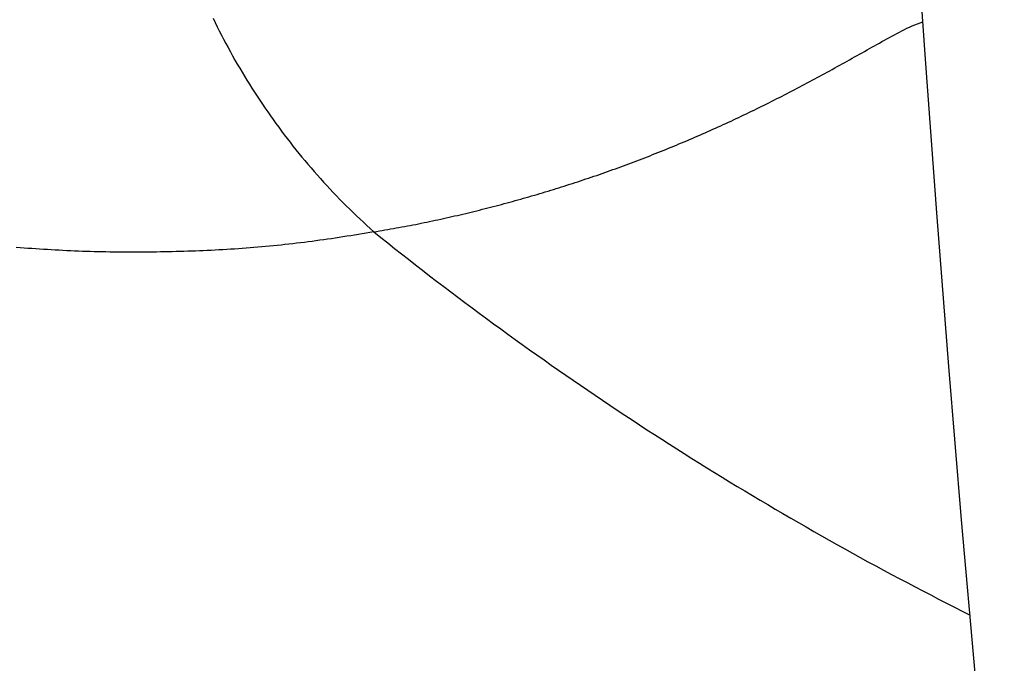
# Model space of a CAD drawing. Extents: x -4248 to -227, y 361 to 2735.
# Drawn here: x -1506 to -1506, y 907 to 908 of the extents above; entities that cross this region are included whole.
import ezdxf

# ---------------------------------------------------------------- set-up
doc = ezdxf.new("R2010")
doc.units = 0
doc.header["$MEASUREMENT"] = 0
doc.layers.get('0').update_dxf_attribs({"linetype": 'CONTINUOUS'})
doc.layers.add('1', color=7, linetype='CONTINUOUS')

# ---------------------------------------------------------------- blocks, each defined once
blk = doc.blocks.new('CORPO_PORTA__467', base_point=(-1495.64766, 926.5406))
at = {"color": 7, "linetype": 'Continuous'}
blk.add_arc((-1496.39766, 908.1906), 9.65, 180, 248.445718, dxfattribs=at)
blk = doc.blocks.new('PD00700A15800_CORPO_RE_468', base_point=(-1495.64766, 926.5406))
blk.add_blockref('CORPO_PORTA__467', (-1495.64766, 926.5406))
blk = doc.blocks.new('GFS0034A00400_GRUPPO_B_469', base_point=(-1479.28837, 926.5406))
blk.add_blockref('PD00700A15800_CORPO_RE_468', (-1495.64766, 926.5406))
blk = doc.blocks.new('GFS0034A00500_GRUPPO_B_470', base_point=(-1479.28837, 926.5406))
blk.add_blockref('GFS0034A00400_GRUPPO_B_469', (-1479.28837, 926.5406))
blk = doc.blocks.new('GFS0034A00600_GRUPPO_C_471', base_point=(-1478.44087, 926.5406))
blk.add_blockref('GFS0034A00500_GRUPPO_B_470', (-1479.28837, 926.5406))
blk = doc.blocks.new('GFS0034A00800_GRUPPO_C_472', base_point=(-1477.69087, 926.5406))
blk.add_blockref('GFS0034A00600_GRUPPO_C_471', (-1478.44087, 926.5406))
blk = doc.blocks.new('CARCASSA_PORTA__475', base_point=(-1496.39687, 926.5406))
at = {"color": 1, "linetype": 'Continuous'}
for points in [[(-1506.23494, 907.51099), (-1506.23432, 907.50972), (-1506.2337, 907.50846), (-1506.23307, 907.50721), (-1506.23243, 907.50596), (-1506.23178, 907.50471), (-1506.23112, 907.50347), (-1506.23046, 907.50223), (-1506.22978, 907.501), (-1506.2291, 907.49977), (-1506.22841, 907.49854), (-1506.22771, 907.49733), (-1506.227, 907.49611), (-1506.22628, 907.4949), (-1506.22556, 907.4937), (-1506.22483, 907.4925), (-1506.22409, 907.4913), (-1506.22334, 907.49011), (-1506.22258, 907.48893), (-1506.22181, 907.48775), (-1506.22104, 907.48658), (-1506.22026, 907.48541), (-1506.21947, 907.48425), (-1506.21867, 907.48309), (-1506.21787, 907.48194), (-1506.21705, 907.48079), (-1506.21623, 907.47965), (-1506.2154, 907.47852), (-1506.21456, 907.47739), (-1506.21372, 907.47626), (-1506.21287, 907.47515), (-1506.21201, 907.47403), (-1506.21114, 907.47293), (-1506.21027, 907.47183), (-1506.20938, 907.47074), (-1506.20849, 907.46965), (-1506.20759, 907.46857), (-1506.20669, 907.46749), (-1506.20577, 907.46642), (-1506.20485, 907.46536), (-1506.20393, 907.46431), (-1506.20299, 907.46326), (-1506.20205, 907.46221), (-1506.2011, 907.46117), (-1506.20015, 907.46014), (-1506.19919, 907.45912), (-1506.19822, 907.4581), (-1506.19724, 907.45709), (-1506.19626, 907.45609), (-1506.19526, 907.45509), (-1506.19426, 907.45411), (-1506.19325, 907.45313), (-1506.19224, 907.45216), (-1506.19121, 907.4512), (-1506.19019, 907.45024), (-1506.18916, 907.44928), (-1506.18812, 907.44833), (-1506.18709, 907.44737)], [(-1506.18709, 907.44737), (-1506.18625, 907.44752), (-1506.18542, 907.44767), (-1506.18459, 907.44781), (-1506.18375, 907.44796), (-1506.18292, 907.4481), (-1506.18209, 907.44825), (-1506.18125, 907.44839), (-1506.18042, 907.44854), (-1506.17959, 907.44868), (-1506.17875, 907.44883), (-1506.17792, 907.44898), (-1506.17709, 907.44913), (-1506.17625, 907.44929), (-1506.17542, 907.44945), (-1506.17459, 907.44961), (-1506.17376, 907.44978), (-1506.17293, 907.44995), (-1506.1721, 907.45012), (-1506.17128, 907.45029), (-1506.17045, 907.45046), (-1506.16962, 907.45064), (-1506.16879, 907.45081), (-1506.16797, 907.45099), (-1506.16714, 907.45117), (-1506.16631, 907.45135), (-1506.16549, 907.45154), (-1506.16466, 907.45172), (-1506.16383, 907.45191), (-1506.16301, 907.4521), (-1506.16219, 907.45229), (-1506.16136, 907.45248), (-1506.16054, 907.45267), (-1506.15971, 907.45287), (-1506.15889, 907.45307), (-1506.15807, 907.45327), (-1506.15725, 907.45347), (-1506.15642, 907.45367), (-1506.1556, 907.45387), (-1506.15478, 907.45408), (-1506.15396, 907.45428), (-1506.15314, 907.45449), (-1506.15232, 907.4547), (-1506.1515, 907.45491), (-1506.15068, 907.45513), (-1506.14986, 907.45534), (-1506.14905, 907.45556), (-1506.14823, 907.45578), (-1506.14741, 907.456), (-1506.1466, 907.45622), (-1506.14578, 907.45645), (-1506.14496, 907.45667), (-1506.14415, 907.4569), (-1506.14333, 907.45713), (-1506.14252, 907.45736), (-1506.1417, 907.45759), (-1506.14089, 907.45782), (-1506.14008, 907.45806), (-1506.13927, 907.45829), (-1506.13845, 907.45853), (-1506.13764, 907.45877), (-1506.13683, 907.45902), (-1506.13602, 907.45926), (-1506.13521, 907.4595), (-1506.1344, 907.45975), (-1506.13359, 907.46), (-1506.13278, 907.46025), (-1506.13198, 907.4605), (-1506.13117, 907.46076), (-1506.13036, 907.46101), (-1506.12956, 907.46127), (-1506.12875, 907.46153), (-1506.12794, 907.46179), (-1506.12714, 907.46205), (-1506.12634, 907.46231), (-1506.12553, 907.46258), (-1506.12473, 907.46284), (-1506.12393, 907.46311), (-1506.12312, 907.46338), (-1506.12232, 907.46365), (-1506.12152, 907.46393), (-1506.12072, 907.4642), (-1506.11992, 907.46448), (-1506.11912, 907.46476), (-1506.11832, 907.46504), (-1506.11753, 907.46532), (-1506.11673, 907.4656), (-1506.11593, 907.46589), (-1506.11514, 907.46617), (-1506.11434, 907.46646), (-1506.11354, 907.46675), (-1506.11275, 907.46704), (-1506.11196, 907.46734), (-1506.11116, 907.46763), (-1506.11037, 907.46793), (-1506.10958, 907.46823), (-1506.10879, 907.46853), (-1506.108, 907.46883), (-1506.1072, 907.46913), (-1506.10642, 907.46943), (-1506.10563, 907.46974), (-1506.10484, 907.47005), (-1506.10405, 907.47036), (-1506.10326, 907.47067), (-1506.10248, 907.47098), (-1506.10169, 907.47129), (-1506.10091, 907.47161), (-1506.10012, 907.47193), (-1506.09934, 907.47225), (-1506.09855, 907.47257), (-1506.09777, 907.47289), (-1506.09699, 907.47321), (-1506.09621, 907.47354), (-1506.09543, 907.47387), (-1506.09465, 907.47419), (-1506.09387, 907.47452), (-1506.09309, 907.47486), (-1506.09231, 907.47519), (-1506.09153, 907.47552), (-1506.09076, 907.47586), (-1506.08998, 907.4762), (-1506.08921, 907.47654), (-1506.08843, 907.47688), (-1506.08766, 907.47722), (-1506.08688, 907.47756), (-1506.08611, 907.47791), (-1506.08534, 907.47826), (-1506.08457, 907.47861), (-1506.0838, 907.47896), (-1506.08303, 907.47931), (-1506.08226, 907.47966), (-1506.08149, 907.48002), (-1506.08072, 907.48037), (-1506.07996, 907.48073), (-1506.07919, 907.48109), (-1506.07843, 907.48145), (-1506.07766, 907.48181), (-1506.0769, 907.48218), (-1506.07613, 907.48254), (-1506.07537, 907.48291), (-1506.07461, 907.48328), (-1506.07385, 907.48365), (-1506.07309, 907.48402), (-1506.07233, 907.48439), (-1506.07157, 907.48476), (-1506.07081, 907.48514), (-1506.07005, 907.48552), (-1506.06929, 907.48589), (-1506.06854, 907.48627), (-1506.06778, 907.48665), (-1506.06703, 907.48704), (-1506.06627, 907.48742), (-1506.06552, 907.4878), (-1506.06476, 907.48819), (-1506.06401, 907.48858), (-1506.06326, 907.48897), (-1506.06251, 907.48936), (-1506.06176, 907.48975), (-1506.06101, 907.49014), (-1506.06026, 907.49054), (-1506.05951, 907.49093), (-1506.05876, 907.49133), (-1506.05802, 907.49172), (-1506.05727, 907.49212), (-1506.05653, 907.49252), (-1506.05578, 907.49292), (-1506.05503, 907.49333), (-1506.05429, 907.49373), (-1506.05355, 907.49413), (-1506.0528, 907.49454), (-1506.05206, 907.49494), (-1506.05132, 907.49535), (-1506.05058, 907.49576), (-1506.04984, 907.49617), (-1506.0491, 907.49658), (-1506.04836, 907.49699), (-1506.04762, 907.4974), (-1506.04688, 907.49781), (-1506.04614, 907.49822), (-1506.0454, 907.49863), (-1506.04466, 907.49905), (-1506.04392, 907.49946), (-1506.04318, 907.49987), (-1506.04245, 907.50029), (-1506.04171, 907.5007), (-1506.04097, 907.50112), (-1506.04023, 907.50153), (-1506.0395, 907.50195), (-1506.03876, 907.50236), (-1506.03802, 907.50278), (-1506.03728, 907.50319), (-1506.03654, 907.5036), (-1506.0358, 907.50401), (-1506.03506, 907.50442), (-1506.03432, 907.50483), (-1506.03358, 907.50523), (-1506.03283, 907.50564), (-1506.03209, 907.50604), (-1506.03134, 907.50643), (-1506.03059, 907.50683), (-1506.02984, 907.50722), (-1506.02908, 907.5076), (-1506.02833, 907.50798), (-1506.02756, 907.50835), (-1506.02679, 907.5087), (-1506.02601, 907.50903), (-1506.02522, 907.50933), (-1506.02443, 907.50961), (-1506.02362, 907.50988)], [(-1506.18709, 907.44737), (-1506.18823, 907.44718), (-1506.18938, 907.44698), (-1506.19052, 907.44678), (-1506.19167, 907.44659), (-1506.19281, 907.4464), (-1506.19396, 907.44622), (-1506.19511, 907.44604), (-1506.19625, 907.44586), (-1506.1974, 907.44568), (-1506.19855, 907.44551), (-1506.1997, 907.44534), (-1506.20085, 907.44517), (-1506.20199, 907.44501), (-1506.20314, 907.44485), (-1506.2043, 907.44469), (-1506.20545, 907.44454), (-1506.2066, 907.44439), (-1506.20775, 907.44425), (-1506.2089, 907.4441), (-1506.21006, 907.44397), (-1506.21121, 907.44383), (-1506.21236, 907.4437), (-1506.21352, 907.44358), (-1506.21467, 907.44345), (-1506.21583, 907.44333), (-1506.21698, 907.44322), (-1506.21814, 907.44311), (-1506.2193, 907.443), (-1506.22045, 907.44289), (-1506.22161, 907.44279), (-1506.22277, 907.4427), (-1506.22392, 907.4426), (-1506.22508, 907.44251), (-1506.22624, 907.44243), (-1506.2274, 907.44234), (-1506.22856, 907.44226), (-1506.22971, 907.44219), (-1506.23087, 907.44212), (-1506.23203, 907.44205), (-1506.23319, 907.44198), (-1506.23435, 907.44192), (-1506.23551, 907.44186), (-1506.23667, 907.44181), (-1506.23783, 907.44176), (-1506.23899, 907.44171), (-1506.24015, 907.44166), (-1506.24131, 907.44162), (-1506.24247, 907.44158), (-1506.24363, 907.44154), (-1506.24479, 907.44151), (-1506.24595, 907.44148), (-1506.24712, 907.44145), (-1506.24828, 907.44142), (-1506.24944, 907.4414), (-1506.2506, 907.44138), (-1506.25176, 907.44136), (-1506.25292, 907.44135), (-1506.25408, 907.44133), (-1506.25524, 907.44132), (-1506.2564, 907.44132), (-1506.25756, 907.44131), (-1506.25873, 907.44131), (-1506.25989, 907.44131), (-1506.26105, 907.44132), (-1506.26221, 907.44132), (-1506.26337, 907.44133), (-1506.26453, 907.44135), (-1506.26569, 907.44136), (-1506.26685, 907.44138), (-1506.26801, 907.4414), (-1506.26917, 907.44143), (-1506.27034, 907.44146), (-1506.2715, 907.44149), (-1506.27266, 907.44153), (-1506.27382, 907.44157), (-1506.27498, 907.44161), (-1506.27614, 907.44166), (-1506.2773, 907.44171), (-1506.27846, 907.44176), (-1506.27962, 907.44181), (-1506.28078, 907.44187), (-1506.28194, 907.44193), (-1506.2831, 907.442), (-1506.28425, 907.44207), (-1506.28541, 907.44214), (-1506.28657, 907.44221), (-1506.28773, 907.44229), (-1506.28889, 907.44237), (-1506.29005, 907.44245), (-1506.29121, 907.44254), (-1506.29236, 907.44263), (-1506.29352, 907.44272)], [(-1506.18709, 907.44737), (-1506.18501, 907.44573), (-1506.18294, 907.44409), (-1506.18087, 907.44246), (-1506.17879, 907.44082), (-1506.17671, 907.43919), (-1506.17463, 907.43756), (-1506.17254, 907.43593), (-1506.17045, 907.43431), (-1506.16836, 907.43269), (-1506.16626, 907.43108), (-1506.16416, 907.42948), (-1506.16205, 907.42789), (-1506.15994, 907.4263), (-1506.15782, 907.42472), (-1506.1557, 907.42314), (-1506.15357, 907.42157), (-1506.15144, 907.42001), (-1506.1493, 907.41845), (-1506.14716, 907.4169), (-1506.14501, 907.41535), (-1506.14287, 907.41381), (-1506.14071, 907.41228), (-1506.13856, 907.41075), (-1506.1364, 907.40922), (-1506.13423, 907.4077), (-1506.13207, 907.40619), (-1506.12989, 907.40468), (-1506.12772, 907.40318), (-1506.12554, 907.40168), (-1506.12336, 907.40019), (-1506.12117, 907.3987), (-1506.11898, 907.39723), (-1506.11678, 907.39575), (-1506.11458, 907.39428), (-1506.11238, 907.39282), (-1506.11017, 907.39137), (-1506.10796, 907.38992), (-1506.10575, 907.38847), (-1506.10353, 907.38704), (-1506.1013, 907.3856), (-1506.09908, 907.38418), (-1506.09685, 907.38276), (-1506.09462, 907.38134), (-1506.09238, 907.37993), (-1506.09014, 907.37853), (-1506.08789, 907.37713), (-1506.08564, 907.37574), (-1506.08339, 907.37436), (-1506.08114, 907.37298), (-1506.07888, 907.3716), (-1506.07661, 907.37024), (-1506.07435, 907.36888), (-1506.07208, 907.36752), (-1506.0698, 907.36617), (-1506.06753, 907.36483), (-1506.06525, 907.36349), (-1506.06296, 907.36216), (-1506.06067, 907.36083), (-1506.05838, 907.35951), (-1506.05609, 907.3582), (-1506.05379, 907.35689), (-1506.05149, 907.35559), (-1506.04919, 907.35429), (-1506.04688, 907.353), (-1506.04457, 907.35171), (-1506.04225, 907.35043), (-1506.03994, 907.34916), (-1506.03761, 907.3479), (-1506.03529, 907.34664), (-1506.03296, 907.34539), (-1506.03062, 907.34415), (-1506.02828, 907.34292), (-1506.02594, 907.34169), (-1506.0236, 907.34047), (-1506.02125, 907.33925), (-1506.0189, 907.33803), (-1506.01655, 907.33682), (-1506.0142, 907.33561), (-1506.01185, 907.33441), (-1506.0095, 907.3332)]]:
    blk.add_lwpolyline(points, dxfattribs=at)
blk.add_arc((-1496.39766, 908.1906), 10.45, 179.999997, 239.332293, dxfattribs=at)
at = {"color": 7, "linetype": 'Continuous'}
blk.add_arc((-1496.39766, 908.1906), 10.15, 183.542091, 219.336949, dxfattribs=at)
blk = doc.blocks.new('PD00800A07500_CARCASSA_476', base_point=(-1496.39687, 926.5406))
blk.add_blockref('CARCASSA_PORTA__475', (-1496.39687, 926.5406))
blk = doc.blocks.new('GFS0034A00900_GRUPPO_C_477', base_point=(-1478.44087, 926.5406))
for name, p in [('PD00800A07500_CARCASSA_476', (-1496.39687, 926.5406)), ('GFS0034A00800_GRUPPO_C_472', (-1477.69087, 926.5406))]:
    blk.add_blockref(name, p)
blk = doc.blocks.new('00S0034A00100_CERN_COM_478', base_point=(-1478.44087, 926.5406))
blk.add_blockref('GFS0034A00900_GRUPPO_C_477', (-1478.44087, 926.5406))
blk = doc.blocks.new('TKKZ0TEC19800_TECNICO__479', base_point=(-1478.44087, 926.5406))
blk.add_blockref('00S0034A00100_CERN_COM_478', (-1478.44087, 926.5406))
blk = doc.blocks.new('GEN4', base_point=(-1476.9233, 925.37189))
blk.add_blockref('TKKZ0TEC19800_TECNICO__479', (-1478.44087, 926.5406))
blk = doc.blocks.new('1', base_point=(-2257.5617, 1548.22963))
blk.add_blockref('GEN4', (-1476.9233, 925.37189))

msp = doc.modelspace()

# ---------------------------------------------------------------- block references
at = {"layer": '1'}
msp.add_blockref('1', (-2257.5617, 1548.22963), dxfattribs=at)

doc.saveas('drawing.dxf')
